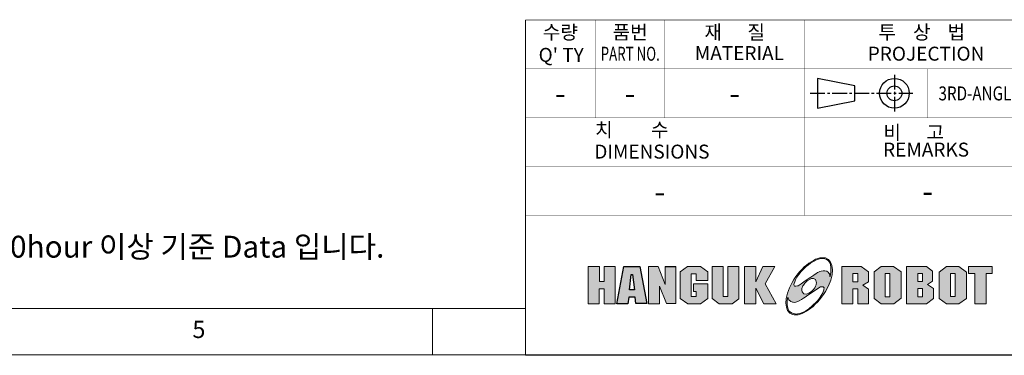
# Model space of a CAD drawing. Units: millimetres. Extents: x 10 to 7450, y 10 to 1672.
# Drawn here: x 3794 to 4429, y 10 to 226 of the extents above; entities that cross this region are included whole.
import ezdxf
from ezdxf.enums import TextEntityAlignment as Align

# ---------------------------------------------------------------- set-up
doc = ezdxf.new("R2010")
doc.units = ezdxf.units.MM
doc.header["$LTSCALE"] = 0.5
doc.linetypes.add('CENTER2', pattern=[28.575, 19.05, -3.175, 3.175, -3.175])
for name, color, linetype in [('1', 3, 'CENTER2'), ('Layer 1', 7, 'Continuous'), ('표제란', 4, 'Continuous')]:
    doc.layers.add(name, color=color, linetype=linetype)
doc.styles.get("Standard").update_dxf_attribs({"font": 'romans.shx', "bigfont": 'whgtxt.shx'})

# ---------------------------------------------------------------- blocks, each defined once
blk = doc.blocks.new('표제란2')
at = {"linetype": 'Continuous', "lineweight": 0}
blk.add_line((10, 20), (410, 20), dxfattribs=at)
at = {"layer": '표제란', "linetype": 'Continuous', "lineweight": 0}
for p, q in [((15, 25), (275, 25)), ((265, 20), (265, 25))]:
    blk.add_line(p, q, dxfattribs=at)
at = {"layer": '표제란', "linetype": 'Continuous', "lineweight": 0, "insert": (239.17, 23.67), "char_height": 1.85, "attachment_point": 1}
blk.add_mtext('5', dxfattribs=at)
blk = doc.blocks.new('block 8')
at = {"layer": 'Layer 1', "lineweight": 0}
for points in [[(353.37, 441.04), (356.89, 443.2), (356.89, 449.37), (352.29, 452.74), (340.16, 452.74), (340.16, 429.35), (347.09, 429.35), (347.09, 438.78), (350.16, 438.78), (350.16, 429.35), (356.92, 429.35), (356.92, 438.64), (353.37, 441.04)], [(350.14, 443.06), (347.07, 443.06), (347.07, 448.29), (350.14, 448.29), (350.14, 443.06)]]:
    blk.add_lwpolyline(points, dxfattribs=at)
blk = doc.blocks.new('FGH3Y3')
h = blk.add_hatch(color=253)
edge = h.paths.add_edge_path(flags=16)
edge.add_spline(control_points=[(244.47, 15.5), (244.31, 14.64), (243.23, 13.77), (243.23, 13.77), (242.12, 12.71), (241.29, 12.86), (241.29, 12.86), (240.71, 12.89), (240.53, 13.48), (240.53, 13.48), (240.39, 13.92), (240.53, 14.7), (240.53, 14.7), (240.61, 14.21), (241.12, 14.14), (241.12, 14.14), (241.55, 13.97), (242.63, 14.85), (242.63, 14.85), (242.63, 14.85), (244.12, 15.82), (244.12, 15.82), (244.69, 16.01), (244.47, 15.5), (244.47, 15.5)], knot_values=[0, 0, 0, 0, 1, 1, 1, 2, 2, 2, 3, 3, 3, 4, 4, 4, 5, 5, 5, 6, 6, 6, 7, 7, 7, 8, 8, 8, 8], degree=3, periodic=0)
edge = h.paths.add_edge_path()
edge.add_spline(control_points=[(244.66, 19), (243.69, 19.27), (241.99, 18.08), (241, 16.32), (240.1, 14.71), (240.08, 13.06), (241.06, 12.79), (242.03, 12.52), (243.59, 13.61), (244.66, 15.31), (245.74, 17.02), (245.64, 18.73), (244.66, 19)], knot_values=[0, 0, 0, 0, 1, 1, 1, 2, 2, 2, 3, 3, 3, 4, 4, 4, 4], degree=3, periodic=0)
edge = h.paths.add_edge_path(flags=16)
edge.add_spline(control_points=[(245.15, 17.06), (245.16, 17.23), (244.99, 17.41), (244.99, 17.41), (244.52, 17.86), (243.77, 17.38), (243.77, 17.38), (243.63, 17.28), (241.68, 15.96), (241.68, 15.96), (241.68, 15.96), (241.18, 15.76), (241.2, 16.05), (241.2, 16.05), (241.33, 16.92), (242.36, 17.89), (242.36, 17.89), (243.51, 18.96), (244.32, 18.94), (244.32, 18.94), (245.24, 18.99), (245.26, 17.93), (245.26, 17.93), (245.27, 17.09), (245.19, 16.97), (245.19, 16.97), (245.13, 16.89), (245.15, 17.06)], knot_values=[0, 0, 0, 0, 1, 1, 1, 2, 2, 2, 3, 3, 3, 4, 4, 4, 5, 5, 5, 6, 6, 6, 7, 7, 7, 8, 8, 8, 9, 9, 9, 9], degree=3, periodic=0)
edge = h.paths.add_edge_path(flags=16)
edge.add_spline(control_points=[(242.2, 15.95), (242.2, 15.95), (242.44, 16.47), (243.05, 16.72), (243.05, 16.72), (243.65, 16.93), (243.67, 16.28), (243.67, 16.28), (243.72, 15.64), (242.85, 15.14), (242.85, 15.14), (242.29, 14.82), (242.12, 15.28), (242.12, 15.28), (241.96, 15.47), (242.2, 15.95)], knot_values=[0, 0, 0, 0, 1, 1, 1, 2, 2, 2, 3, 3, 3, 4, 4, 4, 5, 5, 5, 5], degree=3, periodic=0)
h = blk.add_hatch(color=142)
h.paths.add_polyline_path([(219.84, 15.62), (220.36, 15.62), (220.36, 13.98), (221.57, 13.98), (221.57, 18.06), (220.36, 18.06), (220.36, 16.42), (219.85, 16.42), (219.85, 18.06), (218.63, 18.06), (218.63, 13.98), (219.84, 13.98)])
h.paths.add_polyline_path([(221.77, 13.98), (222.99, 13.98), (223.07, 14.72), (223.78, 14.72), (223.85, 14), (225.07, 14), (224.31, 18.06), (222.52, 18.06)])
h.paths.add_polyline_path([(223.16, 15.52), (223.35, 17.2), (223.47, 17.2), (223.7, 15.52)], flags=16)
h.paths.add_polyline_path([(226.44, 15.91), (227.21, 13.99), (228.25, 13.99), (228.25, 18.06), (227.08, 18.06), (227.08, 16.1), (226.31, 18.06), (225.26, 18.07), (225.26, 13.98), (226.44, 13.98)])
h.paths.add_polyline_path([(229.94, 17.27), (230.49, 17.27), (230.49, 16.54), (231.74, 16.54), (231.74, 17.47), (230.95, 18.06), (229.51, 18.06), (228.73, 17.48), (228.73, 14.54), (229.55, 13.98), (230.94, 13.98), (231.75, 14.56), (231.75, 16.15), (230.18, 16.15), (230.18, 15.33), (230.48, 15.33), (230.48, 14.77), (229.94, 14.77)])
h.paths.add_polyline_path([(233.44, 18.06), (232.22, 18.06), (232.22, 14.57), (233, 13.98), (234.43, 13.98), (235.17, 14.53), (235.17, 18.06), (233.94, 18.06), (233.94, 14.76), (233.44, 14.76)])
h.paths.add_polyline_path([(235.79, 13.98), (237.01, 13.98), (237.01, 15.68), (237.9, 13.98), (239.26, 13.98), (238.04, 16.15), (239.11, 18.06), (237.8, 18.06), (237.01, 16.37), (237.01, 18.06), (235.79, 18.06)])
h = blk.add_hatch(color=232)
h.paths.add_polyline_path([(247.68, 15.62), (248.22, 15.62), (248.22, 13.97), (249.4, 13.97), (249.4, 15.59), (248.78, 16.02), (249.39, 16.39), (249.39, 17.47), (248.59, 18.06), (246.47, 18.06), (246.47, 13.97), (247.68, 13.97)])
h.paths.add_polyline_path([(247.67, 16.37), (247.67, 17.28), (248.21, 17.28), (248.21, 16.37)], flags=16)
h.paths.add_polyline_path([(250.01, 14.56), (250.79, 13.97), (252.16, 13.97), (252.97, 14.58), (252.97, 17.48), (252.15, 18.06), (250.79, 18.06), (250.01, 17.49)])
h.paths.add_polyline_path([(251.23, 17.28), (251.74, 17.28), (251.74, 14.75), (251.23, 14.75)], flags=16)
h.paths.add_polyline_path([(253.57, 13.97), (255.75, 13.97), (256.53, 14.55), (256.53, 15.67), (255.85, 16.08), (256.42, 16.46), (256.42, 17.55), (255.75, 18.06), (253.57, 18.06)])
h.paths.add_polyline_path([(254.81, 17.28), (255.32, 17.28), (255.32, 16.41), (254.81, 16.41)], flags=16)
h.paths.add_polyline_path([(254.81, 15.67), (255.32, 15.67), (255.32, 14.73), (254.81, 14.73)], flags=16)
h.paths.add_polyline_path([(257.94, 18.06), (257.15, 17.46), (257.15, 14.57), (257.94, 13.97), (259.29, 13.97), (260.13, 14.57), (260.13, 17.46), (259.29, 18.06)])
h.paths.add_polyline_path([(258.39, 17.28), (258.89, 17.28), (258.89, 14.76), (258.39, 14.76)], flags=16)
h.paths.add_polyline_path([(260.38, 18.06), (260.38, 17.29), (261.07, 17.29), (261.07, 13.97), (262.31, 13.97), (262.31, 17.29), (262.98, 17.29), (262.98, 18.06)])
for p, q in [((221.77, 13.98), (222.52, 18.06)), ((222.52, 18.06), (224.31, 18.06)), ((224.31, 18.06), (225.07, 14)), ((227.08, 18.06), (228.25, 18.06)), ((223.16, 15.52), (223.35, 17.2)), ((223.35, 17.2), (223.47, 17.2)), ((223.47, 17.2), (223.7, 15.52)), ((223.7, 15.52), (223.16, 15.52)), ((223.07, 14.72), (222.99, 13.98)), ((223.78, 14.72), (223.07, 14.72)), ((223.85, 14), (223.78, 14.72)), ((222.99, 13.98), (221.77, 13.98)), ((225.07, 14), (223.85, 14))]:
    blk.add_line(p, q)
at = {"layer": 'Layer 1', "lineweight": 0}
for p, q in [((250.79, 18.06), (250.01, 17.49)), ((250.01, 17.49), (250.01, 14.56)), ((252.15, 18.06), (250.79, 18.06)), ((252.97, 17.48), (252.15, 18.06)), ((252.97, 14.58), (252.97, 17.48)), ((251.23, 17.28), (251.74, 17.28)), ((251.23, 14.75), (251.23, 17.28)), ((251.74, 17.28), (251.74, 14.75)), ((248.22, 15.62), (248.22, 15.62)), ((248.22, 15.62), (248.22, 15.62)), ((250.01, 14.56), (250.79, 13.97)), ((251.74, 14.75), (251.23, 14.75)), ((252.16, 13.97), (252.97, 14.58)), ((250.79, 13.97), (252.16, 13.97))]:
    blk.add_line(p, q, dxfattribs=at)
for points in [[(218.63, 18.06), (218.63, 13.98), (219.84, 13.98), (219.84, 15.62), (220.36, 15.62), (220.36, 13.98), (221.57, 13.98), (221.57, 18.06), (220.36, 18.06), (220.36, 16.42), (219.85, 16.42), (219.85, 18.06), (218.63, 18.06)], [(227.08, 18.06), (227.08, 16.1), (226.31, 18.06), (225.26, 18.07), (225.26, 13.98), (226.44, 13.98), (226.44, 15.91), (227.21, 13.99), (228.25, 13.99), (228.25, 18.06)], [(229.51, 18.06), (228.73, 17.48), (228.73, 14.54), (229.55, 13.98), (230.94, 13.98), (231.75, 14.56), (231.75, 16.15), (230.18, 16.15), (230.18, 15.33), (230.48, 15.33), (230.48, 14.77), (229.94, 14.77), (229.94, 17.27), (230.49, 17.27), (230.49, 16.54), (231.74, 16.54), (231.74, 17.47), (230.95, 18.06), (229.51, 18.06)], [(232.22, 18.06), (232.22, 14.57), (233, 13.98), (234.43, 13.98), (235.17, 14.53), (235.17, 18.06), (233.94, 18.06), (233.94, 14.76), (233.44, 14.76), (233.44, 18.06), (232.22, 18.06)], [(235.79, 18.06), (235.79, 13.98), (237.01, 13.98), (237.01, 15.68), (237.9, 13.98), (239.26, 13.98), (238.04, 16.15), (239.11, 18.06), (237.8, 18.06), (237.01, 16.37), (237.01, 18.06), (235.79, 18.06)], [(255.85, 16.08), (256.42, 16.46), (256.42, 17.55), (255.75, 18.06), (253.57, 18.06), (253.57, 13.97), (255.75, 13.97), (256.53, 14.55), (256.53, 15.67), (255.85, 16.08)], [(259.29, 18.06), (257.94, 18.06), (257.15, 17.46), (257.15, 14.57), (257.94, 13.97), (259.29, 13.97), (260.13, 14.57), (260.13, 17.46), (259.29, 18.06)], [(262.98, 18.06), (262.98, 17.29), (262.31, 17.29), (262.31, 13.97), (261.07, 13.97), (261.07, 17.29), (260.38, 17.29), (260.38, 18.06), (262.98, 18.06)], [(254.81, 17.28), (255.32, 17.28), (255.32, 16.41), (254.81, 16.41), (254.81, 17.28)], [(258.89, 14.76), (258.39, 14.76), (258.39, 17.28), (258.89, 17.28), (258.89, 14.76)], [(255.32, 14.73), (254.81, 14.73), (254.81, 15.67), (255.32, 15.67), (255.32, 14.73)]]:
    blk.add_lwpolyline(points, dxfattribs=at)
for points, knots in [([(244.66, 19), (243.69, 19.27), (241.99, 18.08), (241, 16.32), (240.1, 14.71), (240.08, 13.06), (241.06, 12.79), (242.03, 12.52), (243.59, 13.61), (244.66, 15.31), (245.74, 17.02), (245.64, 18.73), (244.66, 19)], [0, 0, 0, 0, 1, 1, 1, 2, 2, 2, 3, 3, 3, 4, 4, 4, 4]), ([(245.15, 17.06), (245.16, 17.23), (244.99, 17.41), (244.99, 17.41), (244.52, 17.86), (243.77, 17.38), (243.77, 17.38), (243.63, 17.28), (241.68, 15.96), (241.68, 15.96), (241.68, 15.96), (241.18, 15.76), (241.2, 16.05), (241.2, 16.05), (241.33, 16.92), (242.36, 17.89), (242.36, 17.89), (243.51, 18.96), (244.32, 18.94), (244.32, 18.94), (245.24, 18.99), (245.26, 17.93), (245.26, 17.93), (245.27, 17.09), (245.19, 16.97), (245.19, 16.97), (245.13, 16.89), (245.15, 17.06)], [0, 0, 0, 0, 1, 1, 1, 2, 2, 2, 3, 3, 3, 4, 4, 4, 5, 5, 5, 6, 6, 6, 7, 7, 7, 8, 8, 8, 9, 9, 9, 9]), ([(242.2, 15.95), (242.2, 15.95), (242.44, 16.47), (243.05, 16.72), (243.05, 16.72), (243.65, 16.93), (243.67, 16.28), (243.67, 16.28), (243.72, 15.64), (242.85, 15.14), (242.85, 15.14), (242.29, 14.82), (242.12, 15.28), (242.12, 15.28), (241.96, 15.47), (242.2, 15.95)], [0, 0, 0, 0, 1, 1, 1, 2, 2, 2, 3, 3, 3, 4, 4, 4, 5, 5, 5, 5]), ([(244.47, 15.5), (244.31, 14.64), (243.23, 13.77), (243.23, 13.77), (242.12, 12.71), (241.29, 12.86), (241.29, 12.86), (240.71, 12.89), (240.53, 13.48), (240.53, 13.48), (240.39, 13.92), (240.53, 14.7), (240.53, 14.7), (240.61, 14.21), (241.12, 14.14), (241.12, 14.14), (241.55, 13.97), (242.63, 14.85), (242.63, 14.85), (242.63, 14.85), (244.12, 15.82), (244.12, 15.82), (244.69, 16.01), (244.47, 15.5), (244.47, 15.5)], [0, 0, 0, 0, 1, 1, 1, 2, 2, 2, 3, 3, 3, 4, 4, 4, 5, 5, 5, 6, 6, 6, 7, 7, 7, 8, 8, 8, 8])]:
    blk.add_open_spline(points, degree=3, knots=knots, dxfattribs=at)
at = {"layer": 'Layer 1', "xscale": 0.1750000000000114, "yscale": 0.1750000000000114, "zscale": 0.1750000000000114}
blk.add_blockref('block 8', (186.94, -61.17), dxfattribs=at)

msp = doc.modelspace()

# ---------------------------------------------------------------- linework, layer by layer
msp.add_line((4120, 10), (4930, 10))
at = {"const_width": 0.45}
for points in [[(4120, 226), (4120, 10)], [(4120, 226), (4930, 226)]]:
    msp.add_lwpolyline(points, dxfattribs=at)
at = {"layer": '1'}
for p, q in [((4358.07087, 190.75), (4358.07087, 166.75)), ((4303.70139, 178.75), (4370.07087, 178.75))]:
    msp.add_line(p, q, dxfattribs=at)
at = {"layer": '표제란'}
for p, q in [((4332.50139, 183.55), (4308.50139, 188.35)), ((4308.50139, 188.35), (4308.50139, 169.15)), ((4332.50139, 173.95), (4332.50139, 183.55)), ((4308.50139, 169.15), (4332.50139, 173.95))]:
    msp.add_line(p, q, dxfattribs=at)
at = {"layer": '표제란', "const_width": 0.225}
for points in [[(4165, 226), (4165, 163)], [(4210, 226), (4210, 163)], [(4300, 226), (4300, 100)], [(4120, 194.5), (4930, 194.5)], [(4379.5, 194.5), (4379.5, 163)], [(4120, 163), (4930, 163)], [(4120, 131.5), (4671.25, 131.5)], [(4120, 100), (4930, 100)]]:
    msp.add_lwpolyline(points, dxfattribs=at)
at = {"layer": '표제란'}
for radius in [9.6, 4.8]:
    msp.add_circle((4358.07087, 178.75), radius, dxfattribs=at)

# ---------------------------------------------------------------- block references
for name, p, xscale, yscale, zscale in [('표제란2', (2470, -110), 6, 6, 6), ('FGH3Y3', (2874.94949, -39.1797), 5.879999999999999, 5.879999999999999, 5.879999999999999)]:
    msp.add_blockref(name, p, dxfattribs=dict(xscale=xscale, yscale=yscale, zscale=zscale))

# ---------------------------------------------------------------- texts
for s, height, p in [('수량', 9, (4142.5, 218.125)), ('품번', 9, (4187.5, 218.125)), ('재      질', 9, (4255, 218.125)), ('투    상    법', 9, (4375.73476, 218.125)), ('-', 15, (4142.5, 178.75)), ('-', 15, (4187.5, 178.75)), ('-', 15, (4255, 178.75)), ('-', 15, (4379.5, 115.75)), ('-', 15, (4206.66274, 115.35237))]:
    msp.add_text(s, height=height).set_placement(p, align=Align.MIDDLE_CENTER)
for s, p in [('치         수', (4164.91227, 150.7478)), ('비      고', (4351.01577, 149.02755))]:
    msp.add_text(s, height=9).set_placement(p)
at = {"color": 254, "insert": (3607.40585, 72.78384), "char_height": 14.0908585, "attachment_point": 7}
msp.add_mtext('\\A1;NOTE.\\P1) 정격수명시간 20,000hour 이상 기준 Data 입니다.', dxfattribs=at)
at = {"layer": '표제란'}
for s, p in [("Q' TY", (4143.0283, 202.3714)), ('MATERIAL', (4258.03641, 203.5144)), ('PROJECTION', (4378.51109, 203.14315)), ('REMARKS', (4378.51109, 141.25889)), ('DIMENSIONS', (4201.57962, 139.97524))]:
    msp.add_text(s, height=9, dxfattribs=at).set_placement(p, align=Align.MIDDLE)
at = {"layer": '표제란', "width": 0.7}
msp.add_text('PART NO.', height=9, dxfattribs=at).set_placement((4187.59898, 203.1139), align=Align.MIDDLE)
at = {"layer": '표제란', "width": 0.8}
msp.add_text('3RD-ANGLE', height=9, dxfattribs=at).set_placement((4386.54523, 174.18693))

doc.saveas('drawing.dxf')
